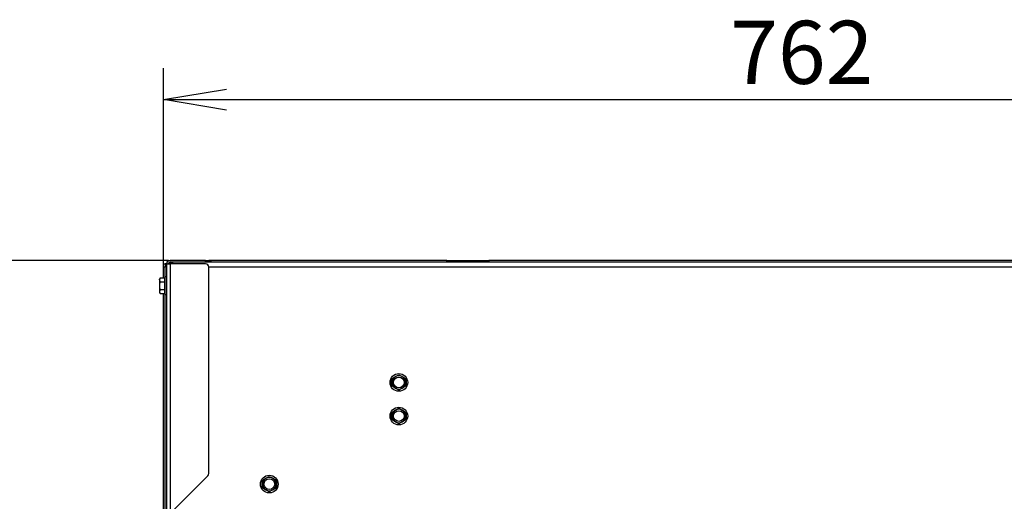
# Model space of a CAD drawing. Units: millimetres. Extents: x 0 to 397, y -10 to 278.
# Drawn here: x 316 to 355, y 251 to 270 of the extents above; entities that cross this region are included whole.
import ezdxf
from ezdxf.enums import TextEntityAlignment as Align

# ---------------------------------------------------------------- set-up
doc = ezdxf.new("R2010")
doc.units = ezdxf.units.MM
for name, color, linetype in [('BE_19_05_00_VONK', 7, 'Continuous'), ('BE_660_19_04_00_', 7, 'Continuous'), ('BE_660_19_06_00_', 7, 'Continuous'), ('Default', 7, 'Continuous'), ('SAMOVRTNA_SKRUTK', 7, 'Continuous')]:
    doc.layers.add(name, color=color, linetype=linetype)
doc.styles.add('SEACAD_Arial', font='arial.ttf')
doc.dimstyles.new('HT_A3', dxfattribs={"dimtxt": 2.5, "dimasz": 2.5, "dimexe": 1.25, "dimexo": 0, "dimtad": 1, "dimdec": 1, "dimlfac": 15, "dimtxsty": 'SEACAD_Arial', "dimblk1": '_SE_OPEN', "dimblk2": '_SE_OPEN', "dimsah": 1, "dimcen": 1.25, "dimadec": 0, "dimazin": 0, "dimtfac": 0.5, "dimtdec": 1, "dimtmove": 0, "dimatfit": 3, "dimfxl": 1, "dimarcsym": 0})

# ---------------------------------------------------------------- blocks, each defined once
blk = doc.blocks.new('SE2')
at = {"layer": 'BE_19_05_00_VONK', "color": 7, "linetype": 'Continuous'}
for p, q in [((322.024, 260.711), (322.157, 260.711)), ((322.024, 250.745), (322.024, 260.711)), ((323.557, 260.845), (322.157, 260.845)), ((323.557, 260.778), (322.157, 260.778)), ((322.157, 260.711), (322.157, 250.814)), ((323.557, 260.711), (322.157, 260.711)), ((323.557, 260.778), (323.557, 260.845)), ((323.557, 260.845), (323.69, 260.845)), ((323.69, 260.778), (323.557, 260.778)), ((323.69, 260.845), (323.69, 260.778)), ((323.757, 260.778), (323.785, 260.806)), ((323.69, 252.403), (323.69, 260.578)), ((322.157, 250.814), (323.651, 252.309))]:
    blk.add_line(p, q, dxfattribs=at)
for centre, radius, start, end in [((322.157, 260.711), 0.133, 90, 180), ((322.157, 260.711), 0.0667, 90, 180), ((323.557, 260.578), 0.133, 0, 90), ((323.69, 260.711), 0.133, 45, 90), ((323.69, 260.711), 0.133, 30.6041, 45), ((323.557, 252.403), 0.133, 315, 0)]:
    blk.add_arc(centre, radius, start, end, dxfattribs=at)
at = {"layer": 'BE_660_19_04_00_', "color": 7, "linetype": 'Continuous'}
for p, q in [((322.257, 260.778), (322.257, 260.711)), ((370.89, 260.778), (323.69, 260.778)), ((370.89, 260.578), (323.69, 260.578))]:
    blk.add_line(p, q, dxfattribs=at)
blk.add_arc((322.257, 260.611), 0.167, 90, 142.6708, dxfattribs=at)
at = {"layer": 'BE_660_19_06_00_', "color": 7, "linetype": 'Continuous'}
for p, q in [((321.89, 260.578), (321.89, 260.711)), ((321.89, 260.711), (321.957, 260.711)), ((322.024, 260.711), (321.957, 260.711)), ((321.957, 260.711), (321.957, 260.578)), ((322.091, 260.845), (322.157, 260.845)), ((322.091, 260.845), (322.091, 260.827)), ((333.124, 260.845), (323.69, 260.845)), ((333.124, 260.845), (334.79, 260.845)), ((333.124, 260.806), (333.124, 260.845)), ((333.124, 260.778), (333.124, 260.806)), ((359.79, 260.845), (334.79, 260.845)), ((334.79, 260.845), (334.79, 260.806)), ((334.79, 260.778), (334.79, 260.806)), ((321.89, 260.153), (321.89, 260.578)), ((321.957, 260.578), (321.89, 260.578)), ((321.957, 260.158), (321.957, 260.578)), ((321.89, 250.053), (321.89, 259.537)), ((321.957, 250.058), (321.957, 259.531))]:
    blk.add_line(p, q, dxfattribs=at)
for centre, start, end in [((332.356, 260.422), 24.5581, 26.5181), ((335.559, 260.422), 153.4819, 155.4419)]:
    blk.add_arc(centre, 0.858, start, end, dxfattribs=at)
blk.add_ellipse((322.091, 260.711), major_axis=(0, -0.133), ratio=0.5, start_param=3.141593, end_param=4.712389, dxfattribs=at)
at = {"layer": 'SAMOVRTNA_SKRUTK', "color": 7, "linetype": 'Continuous'}
for p, q in [((321.761, 260.153), (321.737, 260.076)), ((321.761, 260.153), (321.737, 260.111)), ((321.737, 260.076), (321.737, 260.111)), ((321.737, 260.076), (321.737, 259.845)), ((321.761, 260.153), (321.944, 260.153)), ((321.761, 259.999), (321.944, 259.999)), ((321.944, 259.999), (321.944, 260.153)), ((321.944, 259.691), (321.944, 259.999)), ((321.964, 259.495), (321.964, 260.195)), ((322.024, 260.195), (321.964, 260.195)), ((321.737, 259.845), (321.737, 259.614)), ((321.761, 259.691), (321.737, 259.614)), ((321.737, 259.614), (321.737, 259.578)), ((321.737, 259.578), (321.761, 259.537)), ((321.761, 259.691), (321.944, 259.691)), ((321.761, 259.537), (321.944, 259.537)), ((321.944, 259.537), (321.944, 259.691)), ((321.964, 259.495), (322.024, 259.495)), ((330.937, 255.846), (330.937, 256.177)), ((330.957, 256.165), (331.09, 256.242)), ((330.957, 256.011), (330.957, 256.165)), ((330.957, 255.857), (330.957, 256.011)), ((331.09, 256.242), (331.224, 256.319)), ((331.224, 256.319), (331.357, 256.242)), ((331.357, 256.242), (331.49, 256.165)), ((331.49, 256.165), (331.49, 256.011)), ((331.49, 256.011), (331.49, 255.857)), ((331.51, 256.177), (331.51, 255.846)), ((331.09, 255.78), (330.957, 255.857)), ((331.224, 255.703), (331.09, 255.78)), ((331.357, 255.78), (331.224, 255.703)), ((331.49, 255.857), (331.357, 255.78)), ((330.937, 254.512), (330.937, 254.843)), ((330.957, 254.832), (331.09, 254.909)), ((330.957, 254.678), (330.957, 254.832)), ((331.09, 254.909), (331.224, 254.986)), ((331.224, 254.986), (331.357, 254.909)), ((331.357, 254.909), (331.49, 254.832)), ((331.49, 254.832), (331.49, 254.678)), ((331.51, 254.843), (331.51, 254.512)), ((330.957, 254.524), (330.957, 254.678)), ((331.09, 254.447), (330.957, 254.524)), ((331.224, 254.37), (331.09, 254.447)), ((331.357, 254.447), (331.224, 254.37)), ((331.49, 254.524), (331.357, 254.447)), ((331.49, 254.678), (331.49, 254.524)), ((325.804, 251.812), (325.804, 252.143)), ((325.824, 252.132), (325.957, 252.209)), ((325.824, 251.978), (325.824, 252.132)), ((325.957, 252.209), (326.09, 252.286)), ((326.09, 252.286), (326.224, 252.209)), ((326.224, 252.209), (326.357, 252.132)), ((326.357, 252.132), (326.357, 251.978)), ((326.377, 252.143), (326.377, 251.812)), ((325.824, 251.824), (325.824, 251.978)), ((325.957, 251.747), (325.824, 251.824)), ((326.09, 251.67), (325.957, 251.747)), ((326.224, 251.747), (326.09, 251.67)), ((326.357, 251.824), (326.224, 251.747)), ((326.357, 251.978), (326.357, 251.824))]:
    blk.add_line(p, q, dxfattribs=at)
for centre, radius in [((331.224, 256.011), 0.35), ((331.224, 256.011), 0.213), ((331.224, 254.678), 0.35), ((331.224, 254.678), 0.213), ((326.09, 251.978), 0.35), ((326.09, 251.978), 0.213)]:
    blk.add_circle(centre, radius, dxfattribs=at)
for centre, radius, start, end in [((321.891, 260.081), 0.154, 182.0076, 212.3766), ((321.891, 259.619), 0.154, 182.0076, 212.3766), ((331.224, 256.011), 0.267, 120, 180), ((331.224, 256.011), 0.267, 180, 240), ((331.224, 256.011), 0.267, 60, 120), ((331.224, 256.011), 0.267, 0, 60), ((331.224, 256.011), 0.267, 300, 0), ((331.224, 256.011), 0.267, 240, 300), ((331.224, 254.678), 0.267, 120, 180), ((331.224, 254.678), 0.267, 60, 120), ((331.224, 254.678), 0.267, 0, 60), ((331.224, 254.678), 0.267, 180, 240), ((331.224, 254.678), 0.267, 240, 300), ((331.224, 254.678), 0.267, 300, 0), ((326.09, 251.978), 0.267, 120, 180), ((326.09, 251.978), 0.267, 60, 120), ((326.09, 251.978), 0.267, 0, 60), ((326.09, 251.978), 0.267, 180, 240), ((326.09, 251.978), 0.267, 240, 300), ((326.09, 251.978), 0.267, 300, 0)]:
    blk.add_arc(centre, radius, start, end, dxfattribs=at)
for centre, major_axis, ratio, start_param, end_param in [((321.944, 260.176), (0, -0.0231), 0.866025, 0, 1.570796), ((321.944, 260.01), (0.02, 0), 0.57735, 4.712389, 6.283185), ((321.944, 259.679), (-0.02, 0), 0.57735, 3.141591, 4.712389), ((321.944, 259.514), (0, -0.0231), 0.866025, 1.570796, 3.141593)]:
    blk.add_ellipse(centre, major_axis=major_axis, ratio=ratio, start_param=start_param, end_param=end_param, dxfattribs=at)
for points in [[(321.761, 259.999), (321.754, 259.974), (321.748, 259.948), (321.739, 259.896), (321.737, 259.871), (321.737, 259.845)], [(321.737, 259.845), (321.737, 259.819), (321.739, 259.792), (321.748, 259.741), (321.754, 259.716), (321.761, 259.691)]]:
    blk.add_open_spline(points, degree=3, knots=[0, 0, 0, 0, 0.5, 0.5, 1, 1, 1, 1], dxfattribs=at)
blk = doc.blocks.new('DMBLK466')
at = {"layer": 'Default', "color": 7, "linetype": 'Continuous'}
for p, q in [((321.89, 260.711), (321.89, 268.478)), ((372.69, 260.711), (372.69, 268.478)), ((321.89, 267.228), (372.69, 267.228))]:
    blk.add_line(p, q, dxfattribs=at)
for points in [[(324.39, 266.812), (321.89, 267.228), (324.39, 267.645)], [(370.19, 266.812), (372.69, 267.228), (370.19, 267.645)]]:
    blk.add_lwpolyline(points, dxfattribs=at)
at = {"layer": 'Default', "color": 7, "linetype": 'Continuous', "style": 'SEACAD_Arial'}
blk.add_text('762', height=2.5, dxfattribs=at).set_placement((344.356, 270.353), align=Align.TOP_LEFT)
blk = doc.blocks.new('_SE_OPEN')
at = {"color": 0}
for p, q in [((-1, 0.1665), (0, 0)), ((0, 0), (-1, -0.1665)), ((0, 0), (-1, 0))]:
    blk.add_line(p, q, dxfattribs=at)
blk = doc.blocks.new('DMBLK474')
at = {"layer": 'Default', "color": 7, "linetype": 'Continuous'}
for p, q in [((322.091, 260.845), (298.164, 260.845)), ((299.414, 260.845), (299.414, 171.145)), ((322.557, 171.145), (298.164, 171.145))]:
    blk.add_line(p, q, dxfattribs=at)
for points in [[(299.831, 258.345), (299.414, 260.845), (298.998, 258.345)], [(299.831, 173.645), (299.414, 171.145), (298.998, 173.645)]]:
    blk.add_lwpolyline(points, dxfattribs=at)
at = {"layer": 'Default', "color": 7, "linetype": 'Continuous', "style": 'SEACAD_Arial'}
blk.add_text('1346', height=2.5, rotation=90, dxfattribs=at).set_placement((296.289, 212.082), align=Align.TOP_LEFT)

msp = doc.modelspace()

# ---------------------------------------------------------------- block references
at = {"layer": 'Default'}
msp.add_blockref('SE2', (0, 0), dxfattribs=at)

# ---------------------------------------------------------------- dimensions: what is measured, and where the dimension line sits
at = {"layer": 'Default', "color": 7, "linetype": 'Continuous'}
dim = msp.add_linear_dim(base=(321.8903, 267.2282), p1=(321.8903, 260.7113), p2=(372.6903, 260.7113), angle=0, text='\\A1;<>', dimstyle='HT_A3', dxfattribs=at)
dim.commit()
dim.dimension.update_dxf_attribs({"geometry": 'DMBLK466', "text_midpoint": (347.2903, 267.2282), "dimtype": 161})
dim = msp.add_linear_dim(base=(299.4143105863, 171.144590853), p1=(322.0906071184, 260.844590853), p2=(322.5570071184, 171.144590853), angle=90, text='\\A1;<>', dimstyle='HT_A3', override={"dimdec": 0}, dxfattribs=at)
dim.commit()
dim.dimension.update_dxf_attribs({"geometry": 'DMBLK474', "text_midpoint": (299.4143105863, 215.994591604), "dimtype": 160})

doc.saveas('drawing.dxf')
